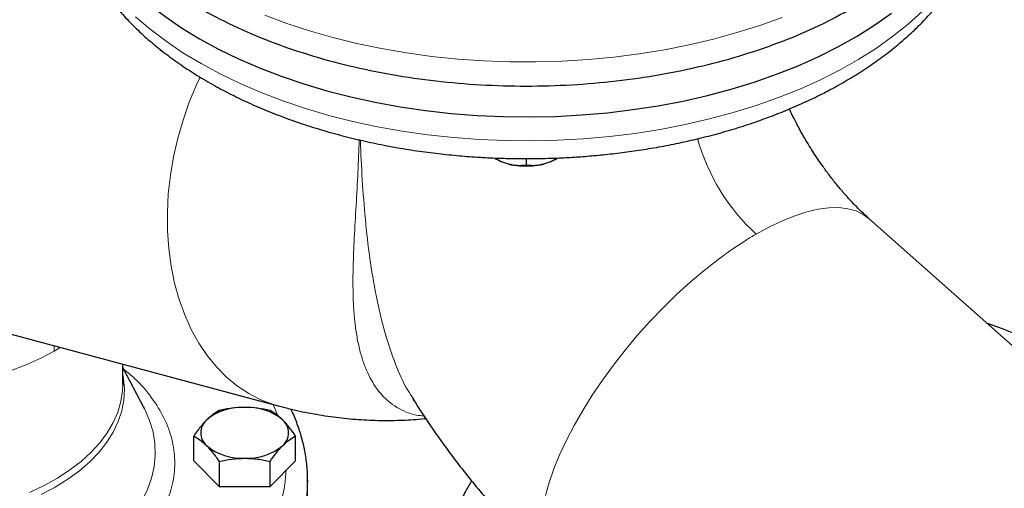
# Model space of a CAD drawing. Units: millimetres. Extents: x 0 to 420, y 0 to 297.
# Drawn here: x 336 to 347, y 131 to 136 of the extents above; entities that cross this region are included whole.
import ezdxf

# ---------------------------------------------------------------- set-up
doc = ezdxf.new("R2010")
doc.units = ezdxf.units.MM

msp = doc.modelspace()

# ---------------------------------------------------------------- linework, layer by layer
at = {"color": 7, "linetype": 'Continuous', "lineweight": 25}
for p, q in [((341.34978, 134.46331), (341.36175, 134.45639)), ((341.42473, 134.42561), (341.35061, 134.46485)), ((341.36271, 134.45746), (341.42473, 134.42561)), ((341.5088, 134.39759), (341.42473, 134.42561)), ((341.71676, 134.46349), (341.71676, 134.38952)), ((342.0088, 134.42561), (341.92473, 134.39759)), ((342.08292, 134.46486), (342.0088, 134.42561)), ((342.0088, 134.42561), (342.07081, 134.45746)), ((342.07177, 134.45639), (342.08375, 134.46331)), ((349.21047, 130.72499), (345.80182, 133.74745)), ((335.35622, 132.43256), (338.76487, 131.51949)), ((336.91537, 131.77755), (336.91537, 132.01492)), ((337.16563, 131.49808), (336.91537, 131.97627)), ((336.91436, 131.78529), (336.91533, 131.77026)), ((340.37314, 131.6064), (340.37712, 131.60033)), ((337.16092, 131.50616), (337.17069, 131.48739)), ((337.75915, 130.86371), (337.75915, 131.1602)), ((338.97158, 130.86371), (338.97158, 131.1602)), ((337.75915, 130.86371), (338.06226, 130.56064)), ((338.06226, 130.85713), (338.06226, 130.56064)), ((338.66847, 130.56063), (338.97158, 130.86371)), ((338.66847, 130.56063), (338.66847, 130.85713)), ((339.11537, 130.63508), (339.11525, 130.6158)), ((339.11537, 130.14516), (339.11537, 130.63508)), ((338.06226, 130.56064), (338.66847, 130.56063))]:
    msp.add_line(p, q, dxfattribs=at)
at = {"color": 8, "linetype": 'Continuous', "lineweight": 18}
for p, q in [((336.09757, 132.23398), (336.09526, 132.17112)), ((336.09526, 132.17112), (336.16845, 132.21499)), ((338.70433, 131.53571), (338.76209, 131.40024))]:
    msp.add_line(p, q, dxfattribs=at)
at = {"color": 7, "linetype": 'Continuous', "lineweight": 25, "flags": 128}
for points in [[(336.22642, 138.32382), (336.2169, 138.15819), (336.22351, 137.97852), (336.24771, 137.79937), (336.28944, 137.62129), (336.34854, 137.44485), (336.42485, 137.27063), (336.5181, 137.09918), (336.62801, 136.93105), (336.75422, 136.76678), (336.89633, 136.6069), (337.05387, 136.45191), (337.22636, 136.30232), (337.41323, 136.1586), (337.61388, 136.02121), (337.82768, 135.8906)], [(337.82768, 135.8906), (338.05393, 135.76718), (338.29192, 135.65134), (338.54088, 135.54347), (338.80001, 135.44389), (339.06848, 135.35294), (339.34544, 135.2709), (339.62999, 135.19805), (339.92123, 135.1346), (340.21823, 135.08076), (340.52002, 135.03671), (340.82564, 135.00259), (341.13412, 134.97851), (341.44446, 134.96453), (341.75568, 134.96072), (342.06677, 134.96707), (342.37674, 134.98358), (342.6846, 135.01018), (342.98936, 135.0468), (343.29004, 135.09331), (343.58568, 135.14957), (343.87533, 135.21539), (344.15807, 135.29056), (344.43299, 135.37485), (344.69921, 135.46799), (344.95588, 135.56967), (345.20216, 135.67957), (345.43729, 135.79733), (345.6605, 135.92259), (345.87107, 136.05494), (346.06833, 136.19395)], [(348.91835, 130.98401), (348.90371, 131.06247), (348.86397, 131.20079), (348.80684, 131.33706), (348.73263, 131.47056), (348.64174, 131.60058), (348.53465, 131.72642), (348.41194, 131.84742), (348.27425, 131.96292), (348.12233, 132.0723), (347.95698, 132.175), (347.77909, 132.27045), (347.5896, 132.35816), (347.38953, 132.43764), (347.2096, 132.49917)]]:
    msp.add_lwpolyline(points, dxfattribs=at)
at = {"color": 8, "linetype": 'Continuous', "lineweight": 18, "flags": 128}
for points in [[(337.06744, 136.15367), (337.24113, 136.00454), (337.42914, 135.86132), (337.6309, 135.72447), (337.84574, 135.59443), (338.07299, 135.47162), (338.3119, 135.35642), (338.56172, 135.24921), (338.82165, 135.15033), (339.09085, 135.0601), (339.36846, 134.9788), (339.6536, 134.90671), (339.94535, 134.84404), (340.24277, 134.791), (340.54491, 134.74776), (340.8508, 134.71445), (341.15947, 134.69119), (341.46992, 134.67805), (341.78117, 134.67507), (342.09221, 134.68226), (342.40204, 134.69959), (342.70968, 134.72702), (343.01414, 134.76445), (343.31445, 134.81176), (343.60963, 134.86881), (343.89876, 134.93541), (344.18089, 135.01134), (344.45513, 135.09636), (344.7206, 135.19021), (344.97644, 135.29257), (345.22185, 135.40313), (345.45602, 135.52153), (345.67822, 135.64738), (345.88773, 135.78029), (346.08388, 135.91983), (346.26604, 136.06555), (346.43362, 136.21699)], [(338.60473, 136.17101), (338.86628, 136.07357), (339.13696, 135.98482), (339.4159, 135.90506), (339.70221, 135.83453), (339.99498, 135.77346), (340.29326, 135.72206), (340.5961, 135.68048), (340.90253, 135.64886), (341.21157, 135.62729), (341.52222, 135.61586), (341.8335, 135.61459), (342.14441, 135.62348), (342.45395, 135.64252), (342.76112, 135.67164), (343.06495, 135.71074), (343.36446, 135.7597), (343.65869, 135.81837), (343.9467, 135.88655), (344.22757, 135.96403), (344.5004, 136.05055), (344.76431, 136.14585)], [(337.83664, 135.43367), (337.79289, 135.34065), (337.70648, 135.13456), (337.63164, 134.92258), (337.56884, 134.70606), (337.5185, 134.48641), (337.48095, 134.26507), (337.45641, 134.04345), (337.44507, 133.82301), (337.44698, 133.60518), (337.46213, 133.39135), (337.49044, 133.18293), (337.5317, 132.98126), (337.58567, 132.78765), (337.65198, 132.60335), (337.7302, 132.42957), (337.81984, 132.26743), (337.9203, 132.11798), (338.03094, 131.98218), (338.15103, 131.86093), (338.27981, 131.755), (338.41643, 131.66508), (338.56001, 131.59176), (338.70962, 131.53552), (338.76467, 131.51954)], [(345.80182, 133.74745), (345.7317, 133.79888), (345.64542, 133.84021), (345.54798, 133.86718), (345.44002, 133.87962), (345.32224, 133.87745), (345.19542, 133.86068), (345.0604, 133.82943), (344.91805, 133.78389), (344.76931, 133.72437), (344.61515, 133.65125), (344.4566, 133.56502)], [(344.33127, 133.48948), (344.16748, 133.38142), (344.00222, 133.26201), (343.83658, 133.13204), (343.67164, 132.99236), (343.5085, 132.8439), (343.34821, 132.68762), (343.19183, 132.52454), (343.04039, 132.35574), (342.89488, 132.18233), (342.75625, 132.00545), (342.62541, 131.82625), (342.50323, 131.6459), (342.3905, 131.4656), (342.28796, 131.28653), (342.19629, 131.10985), (342.11609, 130.93674), (342.04788, 130.76832), (341.99211, 130.6057), (341.94915, 130.44995)], [(335.56391, 131.9308), (335.75203, 132.00258), (335.92953, 132.08286), (336.09526, 132.17112)], [(336.10843, 130.54969), (336.26047, 130.64474), (336.39896, 130.74646), (336.52301, 130.85421), (336.63184, 130.96732), (336.72476, 131.08505), (336.80117, 131.20668), (336.86061, 131.33143), (336.9027, 131.4585), (336.92716, 131.58711), (336.93384, 131.71643), (336.9227, 131.84565), (336.91536, 131.88694)], [(336.13729, 130.65936), (336.28479, 130.75564), (336.41857, 130.85837), (336.5378, 130.96691), (336.64171, 131.08058), (336.72964, 131.19866), (336.80105, 131.32039), (336.85547, 131.44502), (336.89258, 131.57175), (336.91212, 131.69977), (336.91537, 131.77755)], [(336.41283, 129.69143), (336.57141, 129.7941), (336.71625, 129.90334), (336.84655, 130.01851), (336.96157, 130.13899), (337.06068, 130.26409), (337.14331, 130.39311), (337.20901, 130.52534), (337.25741, 130.66004), (337.28824, 130.79644), (337.30133, 130.9338), (337.29659, 131.07133), (337.27407, 131.20828), (337.23388, 131.34387), (337.17626, 131.47735), (337.16563, 131.49808)], [(335.80495, 130.48859), (335.97701, 130.57016), (336.13729, 130.65936)], [(339.11525, 130.6158), (339.1135, 130.55624), (339.09663, 130.38545)], [(335.94378, 130.46191), (336.10843, 130.54969)]]:
    msp.add_lwpolyline(points, dxfattribs=at)
at = {"color": 8, "linetype": 'Continuous', "lineweight": 18}
for centre, radius, start, end in [((346.06564, 135.3332), 2.3907, 195.283099, 227.697853), ((346.42658, 130.15484), 3.93829, 120.013998, 122.143049)]:
    msp.add_arc(centre, radius, start, end, dxfattribs=at)
at = {"color": 7, "linetype": 'Continuous', "lineweight": 25}
for centre, radius, start, end in [((338.33234, 130.84282), 0.65958, 87.129928, 129.736222), ((338.39839, 130.84281), 0.65959, 50.264183, 92.869746), ((338.04275, 131.19849), 0.201, 131.068632, 228.930771), ((338.68798, 131.19849), 0.201, 311.068632, 48.930771), ((338.33234, 131.55418), 0.65959, 230.264187, 272.869742), ((338.39839, 131.55417), 0.65958, 267.129944, 309.736206)]:
    msp.add_arc(centre, radius, start, end, dxfattribs=at)
for points, knots in [([(336.21676, 138.50316), (336.22187, 138.39926), (336.23208, 138.19145), (336.31441, 137.88274), (336.44496, 137.58), (336.6273, 137.28616), (336.85839, 137.00403), (337.13633, 136.73634), (337.45837, 136.48567), (337.82143, 136.25443), (338.22199, 136.04484), (338.65621, 135.85893), (339.11991, 135.69849), (339.60862, 135.56505), (340.11763, 135.45991), (340.64204, 135.38408), (341.1768, 135.33829), (341.71676, 135.32297), (342.25673, 135.33829), (342.79148, 135.38408), (343.3159, 135.45991), (343.82487, 135.56507), (344.31373, 135.69842), (344.77686, 135.85919), (345.21321, 136.04388), (345.47497, 136.18665), (345.60585, 136.25804)], [0, 0, 0, 0, 0.04166654, 0.08333322, 0.12499987, 0.16666658, 0.20833329, 0.24999998, 0.29166665, 0.33333332, 0.37499999, 0.41666666, 0.45833336, 0.50000007, 0.54166678, 0.58333342, 0.6250001, 0.66666664, 0.70833345, 0.75000004, 0.79166678, 0.83333327, 0.87500009, 0.91666664, 0.95833333, 1, 1, 1, 1]), ([(336.21848, 137.84962), (336.21862, 137.80447), (336.21896, 137.69536), (336.23914, 137.52221), (336.27642, 137.33053), (336.32996, 137.14591), (336.39703, 136.96911), (336.47588, 136.80064), (336.56868, 136.63487), (336.67528, 136.47232), (336.7954, 136.31352), (336.9287, 136.15901), (337.07475, 136.00932), (337.23304, 135.86489), (337.40301, 135.72618), (337.58406, 135.59356), (337.77559, 135.46732), (337.97696, 135.34779), (338.18751, 135.23518), (338.40661, 135.12971), (338.63361, 135.03155), (338.86784, 134.94087), (339.10862, 134.8578), (339.35519, 134.78249), (339.60675, 134.71507), (339.86233, 134.65563), (340.12072, 134.60431), (340.38012, 134.56121), (340.63723, 134.52648), (340.88753, 134.50011), (341.10855, 134.48294), (341.30449, 134.47227), (341.49947, 134.46508), (341.63768, 134.46407), (341.71676, 134.46349)], [0, 0, 0, 0, 0.023656, 0.05716611, 0.09104381, 0.12538795, 0.1566009, 0.18809472, 0.21988036, 0.25195163, 0.28428581, 0.31684659, 0.34959005, 0.38246999, 0.41544227, 0.44846746, 0.48151256, 0.51454865, 0.54755102, 0.58050587, 0.61340182, 0.64622855, 0.6789754, 0.71162887, 0.74416905, 0.77656367, 0.80875591, 0.84063804, 0.87197786, 0.90218553, 0.9307382, 0.9509906, 0.97195384, 1, 1, 1, 1]), ([(341.71676, 134.46349), (341.81746, 134.4644), (341.95891, 134.46567), (342.16751, 134.47415), (342.34526, 134.48433), (342.55639, 134.50134), (342.77686, 134.52444), (343.00602, 134.55447), (343.24014, 134.59164), (343.47686, 134.63612), (343.71427, 134.68802), (343.95081, 134.74735), (344.18516, 134.81414), (344.41619, 134.8883), (344.64289, 134.96979), (344.86438, 135.0585), (345.07983, 135.15431), (345.28848, 135.2571), (345.48964, 135.36672), (345.68262, 135.48301), (345.86679, 135.60579), (346.04152, 135.73485), (346.20619, 135.86995), (346.36022, 136.01085), (346.50305, 136.15721), (346.63415, 136.30873), (346.753, 136.465), (346.85916, 136.62564), (346.95223, 136.7902), (347.03184, 136.95822), (347.09774, 137.12927), (347.14955, 137.3029), (347.18755, 137.47872), (347.20963, 137.65629), (347.21882, 137.7825), (347.21625, 137.84918), (347.21598, 137.85627)], [0, 0, 0, 0, 0.035663352, 0.050098286, 0.07405226, 0.098902771, 0.125539697, 0.153315001, 0.18196857, 0.211293402, 0.241143883, 0.271413121, 0.302021438, 0.332908785, 0.364028739, 0.395344391, 0.426826468, 0.458449877, 0.490193097, 0.522036601, 0.553959983, 0.5859366, 0.617941382, 0.649946462, 0.681922169, 0.713837194, 0.745660017, 0.777364217, 0.808931205, 0.840355118, 0.871645417, 0.902829445, 0.933953352, 0.965079828, 0.996286181, 1, 1, 1, 1]), ([(345.80172, 133.74816), (345.79321, 133.75553), (345.75737, 133.78658), (345.69036, 133.85073), (345.60206, 133.94037), (345.51221, 134.03902), (345.42278, 134.1445), (345.33598, 134.25448), (345.25585, 134.36324), (345.18797, 134.46144), (345.12828, 134.5525), (345.07449, 134.6387), (345.00971, 134.74809), (344.95423, 134.84834), (344.89985, 134.95362), (344.87015, 135.01264), (344.85262, 135.05088), (344.85088, 135.05467)], [0, 0, 0, 0, 0.02661247, 0.11218222, 0.1984746, 0.28522657, 0.37195009, 0.45766054, 0.53985114, 0.61201115, 0.66661684, 0.72881816, 0.78739623, 0.88552303, 0.92588476, 0.99265279, 1, 1, 1, 1]), ([(341.5088, 134.39759), (341.51362, 134.39646), (341.52328, 134.39421), (341.53773, 134.3914), (341.55218, 134.389), (341.56664, 134.38704), (341.58115, 134.38549), (341.59573, 134.38435), (341.61725, 134.38327), (341.64577, 134.38319), (341.68131, 134.38513), (341.70478, 134.38803), (341.71676, 134.38951)], [0, 0, 0, 0, 0.06643481, 0.13298416, 0.19984416, 0.26720503, 0.33524984, 0.40415347, 0.47408186, 0.64288918, 0.81770161, 1, 1, 1, 1]), ([(341.71676, 134.38951), (341.72281, 134.38872), (341.73477, 134.38716), (341.75277, 134.38541), (341.77058, 134.38415), (341.78824, 134.38342), (341.80579, 134.38323), (341.82593, 134.38364), (341.84867, 134.38501), (341.87407, 134.38783), (341.89937, 134.39184), (341.9163, 134.39568), (341.92473, 134.39759)], [0, 0, 0, 0, 0.09229184, 0.18254394, 0.27091724, 0.35758909, 0.44275378, 0.52662271, 0.64812518, 0.76688469, 0.88383976, 1, 1, 1, 1]), ([(340.36819, 131.60328), (340.38537, 131.57598), (340.44336, 131.48378), (340.54723, 131.32654), (340.68443, 131.128), (340.83379, 130.92322), (340.99569, 130.71305), (341.16853, 130.50117), (341.35139, 130.28986), (341.54348, 130.08082), (341.74451, 129.876), (341.9259, 129.70094), (342.04234, 129.59804), (342.08704, 129.55853)], [0, 0, 0, 0, 0.035509131, 0.11993522, 0.207691301, 0.301923831, 0.400370649, 0.502148129, 0.606565176, 0.713144136, 0.821537775, 0.931490732, 1, 1, 1, 1]), ([(338.06226, 131.46328), (338.03764, 131.44937), (337.98797, 131.4213), (337.93661, 131.37393), (337.9107, 131.35003)], [0, 0, 0, 0, 0.495458305, 1, 1, 1, 1]), ([(338.36537, 131.50157), (338.31458, 131.49964), (338.21187, 131.49574), (338.11249, 131.47418), (338.06226, 131.46328)], [0, 0, 0, 0, 0.49451417, 1, 1, 1, 1]), ([(338.66847, 131.46328), (338.61925, 131.47398), (338.51989, 131.49558), (338.41719, 131.49956), (338.36537, 131.50157)], [0, 0, 0, 0, 0.49545729, 1, 1, 1, 1]), ([(338.82003, 131.35003), (338.79463, 131.37349), (338.74328, 131.42094), (338.69359, 131.44906), (338.66847, 131.46328)], [0, 0, 0, 0, 0.494509563, 1, 1, 1, 1]), ([(338.76517, 131.52119), (338.81728, 131.50702), (338.95732, 131.46894), (339.18757, 131.42255), (339.45407, 131.38106), (339.71956, 131.35506), (339.98339, 131.34323), (340.24484, 131.34788), (340.42373, 131.35692), (340.51474, 131.36869), (340.51998, 131.36937)], [0, 0, 0, 0, 0.0912001, 0.24511881, 0.39740001, 0.54804907, 0.69713139, 0.84475536, 0.99106119, 1, 1, 1, 1]), ([(339.11383, 130.61388), (339.11441, 130.6266), (339.11767, 130.69794), (339.10711, 130.82869), (339.08174, 130.99957), (339.04087, 131.16443), (338.98614, 131.32192), (338.94361, 131.4279), (338.91583, 131.48025), (338.91503, 131.48176)], [0, 0, 0, 0, 0.04315417, 0.24198609, 0.44314481, 0.62600269, 0.80973998, 0.99449181, 1, 1, 1, 1]), ([(337.9107, 131.35003), (337.88531, 131.32271), (337.83395, 131.26746), (337.78427, 131.19622), (337.75915, 131.1602)], [0, 0, 0, 0, 0.49451543, 1, 1, 1, 1]), ([(338.97158, 131.1602), (338.94697, 131.19552), (338.89729, 131.26679), (338.84594, 131.32212), (338.82003, 131.35003)], [0, 0, 0, 0, 0.49545977, 1, 1, 1, 1]), ([(337.75915, 131.1602), (337.78376, 131.1463), (337.83344, 131.11822), (337.88479, 131.07085), (337.9107, 131.04695)], [0, 0, 0, 0, 0.49545977, 1, 1, 1, 1]), ([(338.82003, 131.04695), (338.84542, 131.07042), (338.89678, 131.11786), (338.94647, 131.14599), (338.97158, 131.1602)], [0, 0, 0, 0, 0.49451543, 1, 1, 1, 1]), ([(337.9107, 131.04695), (337.9361, 131.01963), (337.98745, 130.96438), (338.03714, 130.89314), (338.06226, 130.85713)], [0, 0, 0, 0, 0.49451204, 1, 1, 1, 1]), ([(338.66847, 130.85713), (338.69309, 130.89244), (338.74276, 130.96371), (338.79412, 131.01904), (338.82003, 131.04695)], [0, 0, 0, 0, 0.495458305, 1, 1, 1, 1]), ([(338.06226, 130.85713), (338.11148, 130.86783), (338.21084, 130.88943), (338.31355, 130.89341), (338.36537, 130.89542)], [0, 0, 0, 0, 0.49545729, 1, 1, 1, 1]), ([(338.36537, 130.89542), (338.41616, 130.89349), (338.51886, 130.88959), (338.61824, 130.86803), (338.66847, 130.85713)], [0, 0, 0, 0, 0.49451417, 1, 1, 1, 1]), ([(341.06788, 130.62661), (341.04306, 130.58476), (340.98638, 130.48924), (340.91335, 130.33411), (340.84694, 130.16341), (340.7952, 129.98965), (340.75827, 129.81356), (340.73521, 129.63744), (340.73244, 129.51997), (340.73108, 129.46211)], [0, 0, 0, 0, 0.11682921, 0.26672373, 0.41547191, 0.56328045, 0.71045958, 0.8574082, 1, 1, 1, 1])]:
    msp.add_open_spline(points, degree=3, knots=knots, dxfattribs=at)
at = {"color": 8, "linetype": 'Continuous', "lineweight": 18}
for points, knots in [([(339.72964, 134.68797), (339.72506, 134.55935), (339.71564, 134.29462), (339.69249, 133.90479), (339.67023, 133.52901), (339.65696, 133.2183), (339.65382, 132.9607), (339.65864, 132.74983), (339.67261, 132.55424), (339.69494, 132.3786), (339.72612, 132.21746), (339.7681, 132.06626), (339.83238, 131.89747), (339.92859, 131.72569), (340.0533, 131.58803), (340.17547, 131.49887), (340.28698, 131.4444), (340.39361, 131.40753), (340.4692, 131.40156), (340.50043, 131.39909)], [0, 0, 0, 0, 0.086740726, 0.178537176, 0.26950488, 0.352233244, 0.404264211, 0.461895804, 0.514136414, 0.559785346, 0.607165595, 0.653699551, 0.698581922, 0.773538352, 0.844096467, 0.887347579, 0.929614552, 0.970924442, 1, 1, 1, 1]), ([(339.74433, 134.68455), (339.74436, 134.6831), (339.7469, 134.52738), (339.76466, 134.21181), (339.79924, 133.74329), (339.85247, 133.28029), (339.92662, 132.83173), (340.02577, 132.40447), (340.15257, 132.02842), (340.2678, 131.76064), (340.35048, 131.63958), (340.37314, 131.6064)], [0, 0, 0, 0, 0.0013384, 0.144199, 0.28631965, 0.42719064, 0.56629606, 0.70330657, 0.83845175, 0.95572822, 1, 1, 1, 1]), ([(336.95737, 129.75026), (337.00862, 129.79427), (337.14254, 129.90928), (337.30296, 130.1144), (337.44069, 130.35867), (337.52009, 130.61186), (337.5425, 130.8687), (337.50683, 131.12502), (337.41448, 131.37676), (337.26387, 131.61844), (337.10114, 131.81267), (336.97122, 131.91789), (336.9273, 131.95346)], [0, 0, 0, 0, 0.06787698, 0.17737024, 0.28686922, 0.39648223, 0.50597597, 0.61547453, 0.72508791, 0.83458104, 0.94408008, 1, 1, 1, 1]), ([(338.85809, 130.75023), (338.85432, 130.68773), (338.84517, 130.53588), (338.7783, 130.29712), (338.66567, 130.03681), (338.5078, 129.78425), (338.3088, 129.54157), (338.06819, 129.31203), (337.82989, 129.12198), (337.65861, 129.01638), (337.59317, 128.97604)], [0, 0, 0, 0, 0.09559641, 0.23224861, 0.36890075, 0.50555269, 0.64220516, 0.7788574, 0.91550953, 1, 1, 1, 1])]:
    msp.add_open_spline(points, degree=3, knots=knots, dxfattribs=at)
at = {"color": 7, "linetype": 'Continuous', "lineweight": 25}
for points in [[(341.71676, 134.37157), (341.64529, 134.37157), (341.57386, 134.38051), (341.5088, 134.39759)], [(341.92473, 134.39759), (341.85967, 134.38051), (341.78824, 134.37157), (341.71676, 134.37157)]]:
    msp.add_open_spline(points, degree=3, dxfattribs=at)

doc.saveas('drawing.dxf')
